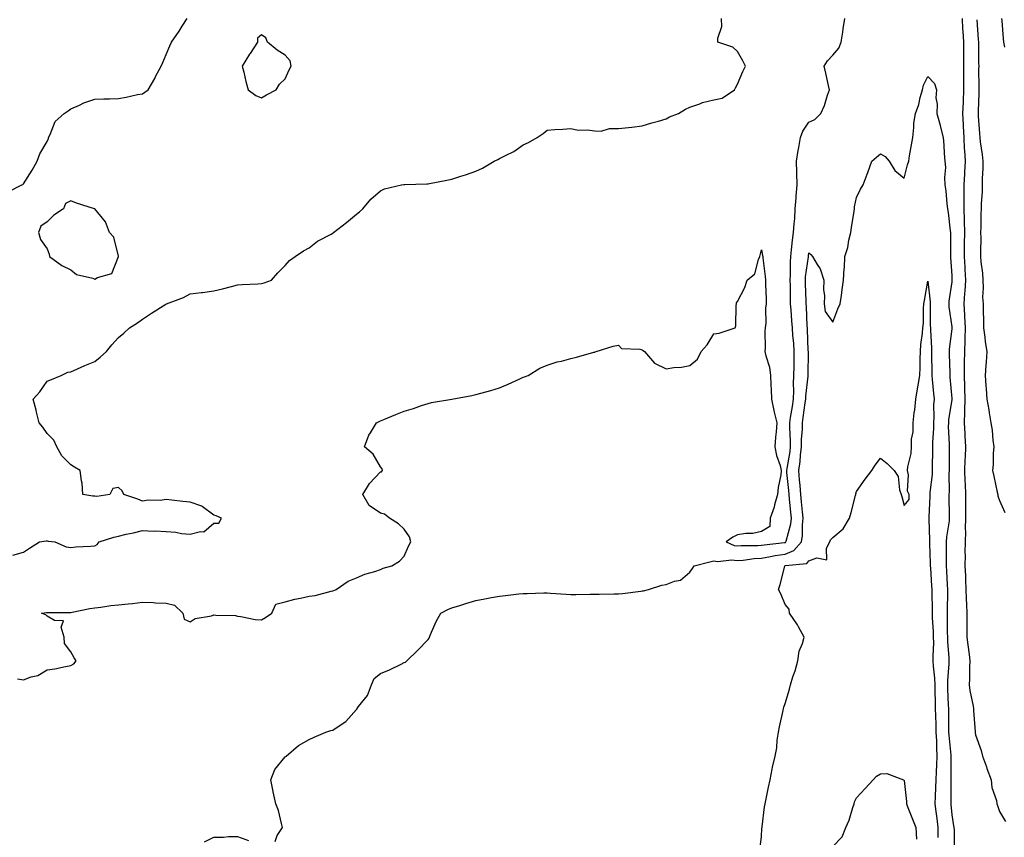
# Model space of a CAD drawing. Units: inches. Extents: x 947363 to 950003, y 7231898 to 7234538.
# Drawn here: x 948347 to 948760, y 7232218 to 7232561 of the extents above; entities that cross this region are included whole.
import ezdxf

# ---------------------------------------------------------------- set-up
doc = ezdxf.new("R2010")
doc.units = ezdxf.units.IN
doc.header["$MEASUREMENT"] = 0
doc.layers.add('Contour_94737231', color=7, linetype='Continuous', true_color=0x53688d)

msp = doc.modelspace()

# ---------------------------------------------------------------- linework, layer by layer
at = {"layer": 'Contour_94737231'}
for points in [[(948341.17, 7232488.8, 3204), (948347.45, 7232491.92, 3204), (948347.8, 7232492.17, 3204), (948348.05, 7232492.45, 3204), (948351.75, 7232498.22, 3204), (948353.81, 7232501.92, 3204), (948354.96, 7232505.01, 3204), (948358.05, 7232510.19, 3204), (948358.56, 7232511.41, 3204), (948358.62, 7232511.92, 3204), (948359.3, 7232513.17, 3204), (948361.35, 7232518.62, 3204), (948365.23, 7232521.92, 3204), (948366.83, 7232523.14, 3204), (948368.05, 7232523.89, 3204), (948371.59, 7232525.46, 3204), (948373.5, 7232526.47, 3204), (948378.05, 7232527.94, 3204), (948381.82, 7232528.15, 3204), (948384.21, 7232528.08, 3204), (948388.05, 7232528.27, 3204), (948391.19, 7232528.78, 3204), (948396.01, 7232529.88, 3204), (948398.05, 7232530.25, 3204), (948399.09, 7232530.88, 3204), (948400.54, 7232531.92, 3204), (948403.23, 7232536.74, 3204), (948403.62, 7232537.49, 3204), (948405.99, 7232541.92, 3204), (948406.58, 7232543.39, 3204), (948408.05, 7232546.72, 3204), (948409.62, 7232550.35, 3204), (948410.26, 7232551.92, 3204), (948413.44, 7232556.53, 3204), (948414.78, 7232558.65, 3204), (948416.89, 7232561.92, 3204)], [(948343.64, 7232336.33, 3203), (948348.05, 7232337.61, 3203), (948350.64, 7232339.33, 3203), (948354.8, 7232341.92, 3203), (948357.65, 7232342.32, 3203), (948358.05, 7232342.42, 3203), (948358.44, 7232342.31, 3203), (948361.26, 7232341.92, 3203), (948365.97, 7232339.84, 3203), (948368.05, 7232339.58, 3203), (948370.12, 7232339.85, 3203), (948376.28, 7232340.15, 3203), (948378.05, 7232340.35, 3203), (948379.08, 7232340.89, 3203), (948379.87, 7232341.92, 3203), (948386.01, 7232343.96, 3203), (948388.05, 7232344.41, 3203), (948391.3, 7232345.17, 3203), (948394.29, 7232345.68, 3203), (948398.05, 7232346.72, 3203), (948402.56, 7232346.43, 3203), (948403.42, 7232346.55, 3203), (948408.05, 7232346.34, 3203), (948412.13, 7232346, 3203), (948414.44, 7232345.53, 3203), (948418.05, 7232345.16, 3203), (948422.45, 7232346.32, 3203), (948423.82, 7232346.15, 3203), (948428.05, 7232349.82, 3203), (948430.1, 7232349.87, 3203), (948431.23, 7232351.92, 3203), (948429.02, 7232352.89, 3203), (948428.05, 7232353.24, 3203), (948423.15, 7232356.82, 3203), (948423.04, 7232356.91, 3203), (948418.05, 7232358.67, 3203), (948415.02, 7232358.89, 3203), (948410.45, 7232359.52, 3203), (948408.05, 7232359.72, 3203), (948405.52, 7232359.39, 3203), (948400.44, 7232359.53, 3203), (948398.05, 7232359.09, 3203), (948396.08, 7232359.95, 3203), (948390.24, 7232361.92, 3203), (948389.49, 7232363.36, 3203), (948388.05, 7232364.84, 3203), (948385.6, 7232364.37, 3203), (948384.3, 7232361.92, 3203), (948378.89, 7232361.08, 3203), (948378.05, 7232361.09, 3203), (948377.29, 7232361.16, 3203), (948373.03, 7232361.92, 3203), (948372.76, 7232366.63, 3203), (948372.41, 7232367.56, 3203), (948371.96, 7232371.92, 3203), (948369.54, 7232373.41, 3203), (948368.05, 7232374.28, 3203), (948364.25, 7232378.12, 3203), (948362.15, 7232381.92, 3203), (948360.78, 7232384.65, 3203), (948358.05, 7232387.56, 3203), (948356.23, 7232390.1, 3203), (948354.64, 7232391.92, 3203), (948353.55, 7232396.42, 3203), (948353.38, 7232397.25, 3203), (948352.11, 7232401.92, 3203), (948355.01, 7232404.96, 3203), (948358.05, 7232409.52, 3203), (948359.85, 7232410.12, 3203), (948363.87, 7232411.92, 3203), (948366.74, 7232413.23, 3203), (948368.05, 7232413.38, 3203), (948370.73, 7232414.6, 3203), (948373.84, 7232416.13, 3203), (948378.05, 7232417.81, 3203), (948380.34, 7232419.63, 3203), (948383.03, 7232421.92, 3203), (948385.23, 7232424.74, 3203), (948388.05, 7232427.83, 3203), (948390.25, 7232429.72, 3203), (948392.61, 7232431.92, 3203), (948395.95, 7232434.02, 3203), (948398.05, 7232435.53, 3203), (948401.93, 7232438.04, 3203), (948407.92, 7232441.79, 3203), (948408.05, 7232441.87, 3203), (948408.09, 7232441.88, 3203), (948408.13, 7232441.92, 3203), (948415.31, 7232444.66, 3203), (948418.05, 7232446.13, 3203), (948422.84, 7232446.71, 3203), (948423.26, 7232446.71, 3203), (948428.05, 7232447.46, 3203), (948431.65, 7232448.32, 3203), (948435.42, 7232449.29, 3203), (948438.05, 7232449.96, 3203), (948439.9, 7232450.07, 3203), (948446.5, 7232450.37, 3203), (948448.05, 7232450.46, 3203), (948449.23, 7232450.74, 3203), (948452.33, 7232451.92, 3203), (948454.93, 7232455.04, 3203), (948458.05, 7232458.09, 3203), (948459.8, 7232460.17, 3203), (948462.27, 7232461.92, 3203), (948465.72, 7232464.25, 3203), (948468.05, 7232465.47, 3203), (948471.63, 7232468.34, 3203), (948477.33, 7232471.2, 3203), (948478.05, 7232471.61, 3203), (948478.21, 7232471.76, 3203), (948478.39, 7232471.92, 3203), (948483.78, 7232476.19, 3203), (948488.05, 7232479.63, 3203), (948489.29, 7232480.68, 3203), (948490.61, 7232481.92, 3203), (948494.07, 7232485.9, 3203), (948498.05, 7232489.49, 3203), (948499.71, 7232490.26, 3203), (948506.83, 7232491.92, 3203), (948507.84, 7232492.13, 3203), (948508.05, 7232492.15, 3203), (948508.29, 7232492.16, 3203), (948517.59, 7232492.38, 3203), (948518.05, 7232492.4, 3203), (948518.65, 7232492.52, 3203), (948525.96, 7232494.01, 3203), (948528.05, 7232494.41, 3203), (948531.76, 7232495.63, 3203), (948533.75, 7232496.22, 3203), (948538.05, 7232497.8, 3203), (948540.94, 7232499.03, 3203), (948545.87, 7232501.92, 3203), (948547.34, 7232502.63, 3203), (948548.05, 7232503.09, 3203), (948550.51, 7232504.38, 3203), (948554.02, 7232505.95, 3203), (948558.05, 7232508.82, 3203), (948560.23, 7232509.74, 3203), (948563.82, 7232511.92, 3203), (948566.39, 7232513.58, 3203), (948568.05, 7232514.97, 3203), (948571.37, 7232515.24, 3203), (948574.63, 7232515.34, 3203), (948578.05, 7232515.7, 3203), (948581.05, 7232514.92, 3203), (948584.86, 7232515.11, 3203), (948588.05, 7232514.63, 3203), (948590.74, 7232514.61, 3203), (948594.33, 7232515.64, 3203), (948598.05, 7232515.6, 3203), (948602.2, 7232516.07, 3203), (948603.7, 7232516.27, 3203), (948608.05, 7232516.75, 3203), (948611.98, 7232517.99, 3203), (948614.92, 7232518.79, 3203), (948618.05, 7232519.71, 3203), (948619.42, 7232520.55, 3203), (948623.22, 7232521.92, 3203), (948626.2, 7232523.77, 3203), (948628.05, 7232524.61, 3203), (948632.22, 7232526.09, 3203), (948633.32, 7232526.65, 3203), (948638.05, 7232527.72, 3203), (948641.59, 7232528.38, 3203), (948646.75, 7232531.92, 3203), (948647.17, 7232532.8, 3203), (948648.05, 7232534.32, 3203), (948650.33, 7232539.64, 3203), (948651.38, 7232541.92, 3203), (948650.25, 7232544.12, 3203), (948648.05, 7232548.08, 3203), (948646.01, 7232549.88, 3203), (948639.81, 7232551.92, 3203), (948639.81, 7232553.68, 3203), (948641.43, 7232558.54, 3203), (948641.37, 7232561.92, 3203)], [(948345.58, 7232284.39, 3202), (948348.05, 7232283.97, 3202), (948351.31, 7232285.18, 3202), (948354.14, 7232285.83, 3202), (948358.05, 7232288.16, 3202), (948361.32, 7232288.65, 3202), (948365.7, 7232289.57, 3202), (948368.05, 7232289.96, 3202), (948369.31, 7232290.66, 3202), (948370.22, 7232291.92, 3202), (948369.36, 7232293.23, 3202), (948368.05, 7232295.75, 3202), (948365.35, 7232299.22, 3202), (948365.17, 7232301.92, 3202), (948363.89, 7232306.08, 3202), (948364.88, 7232308.75, 3202), (948361.12, 7232308.85, 3202), (948358.05, 7232310.78, 3202), (948357.43, 7232311.3, 3202), (948355.71, 7232311.92, 3202), (948357.7, 7232312.27, 3202), (948358.05, 7232312.33, 3202), (948358.42, 7232312.29, 3202), (948367.64, 7232312.33, 3202), (948368.05, 7232312.29, 3202), (948368.49, 7232312.36, 3202), (948376.03, 7232313.94, 3202), (948378.05, 7232314.2, 3202), (948380.63, 7232314.5, 3202), (948384.81, 7232315.16, 3202), (948388.05, 7232315.51, 3202), (948392.07, 7232315.94, 3202), (948393.86, 7232316.11, 3202), (948398.05, 7232316.57, 3202), (948402.61, 7232316.48, 3202), (948403.62, 7232316.35, 3202), (948408.05, 7232316.24, 3202), (948411.49, 7232315.36, 3202), (948415.04, 7232311.92, 3202), (948415.6, 7232309.47, 3202), (948418.05, 7232308.36, 3202), (948420.26, 7232309.71, 3202), (948427.02, 7232310.89, 3202), (948428.05, 7232311.26, 3202), (948428.88, 7232311.09, 3202), (948437.11, 7232310.98, 3202), (948438.05, 7232310.67, 3202), (948439.43, 7232310.54, 3202), (948445.48, 7232309.35, 3202), (948448.05, 7232309.14, 3202), (948449.81, 7232310.16, 3202), (948452.37, 7232311.92, 3202), (948454.14, 7232315.83, 3202), (948458.05, 7232316.72, 3202), (948462.09, 7232317.88, 3202), (948464.43, 7232318.3, 3202), (948468.05, 7232319.17, 3202), (948470.57, 7232319.4, 3202), (948477.38, 7232321.25, 3202), (948478.05, 7232321.33, 3202), (948478.44, 7232321.53, 3202), (948479.45, 7232321.92, 3202), (948484.55, 7232325.42, 3202), (948488.05, 7232326.9, 3202), (948491.54, 7232328.43, 3202), (948495.63, 7232329.5, 3202), (948498.05, 7232330.33, 3202), (948499.12, 7232330.85, 3202), (948502.78, 7232331.92, 3202), (948506.1, 7232333.87, 3202), (948508.05, 7232335.95, 3202), (948509.83, 7232340.14, 3202), (948510.83, 7232341.92, 3202), (948510.22, 7232344.09, 3202), (948508.05, 7232347.22, 3202), (948505.69, 7232349.56, 3202), (948501.85, 7232351.92, 3202), (948499.78, 7232353.65, 3202), (948498.05, 7232354.04, 3202), (948493.3, 7232357.17, 3202), (948490.59, 7232361.92, 3202), (948493.48, 7232366.49, 3202), (948498.05, 7232371.32, 3202), (948498.52, 7232371.45, 3202), (948498.95, 7232371.92, 3202), (948498.76, 7232372.63, 3202), (948498.05, 7232373.49, 3202), (948494.99, 7232378.86, 3202), (948491.36, 7232381.92, 3202), (948493.21, 7232386.76, 3202), (948493.88, 7232387.75, 3202), (948496.36, 7232391.92, 3202), (948497.5, 7232392.47, 3202), (948498.05, 7232392.8, 3202), (948499.53, 7232393.4, 3202), (948504.46, 7232395.51, 3202), (948508.05, 7232396.86, 3202), (948511.94, 7232398.03, 3202), (948515.35, 7232399.22, 3202), (948518.05, 7232400.1, 3202), (948519.51, 7232400.46, 3202), (948528.05, 7232401.92, 3202), (948536.49, 7232403.48, 3202), (948538.05, 7232403.87, 3202), (948540.78, 7232404.65, 3202), (948544.37, 7232405.6, 3202), (948548.05, 7232406.73, 3202), (948551.68, 7232408.29, 3202), (948556.59, 7232410.46, 3202), (948558.05, 7232411.11, 3202), (948558.63, 7232411.34, 3202), (948560.06, 7232411.92, 3202), (948565.06, 7232414.91, 3202), (948568.05, 7232416.23, 3202), (948572.35, 7232417.62, 3202), (948574.07, 7232417.94, 3202), (948578.05, 7232418.97, 3202), (948580.4, 7232419.57, 3202), (948587.74, 7232421.61, 3202), (948588.05, 7232421.7, 3202), (948588.22, 7232421.75, 3202), (948588.66, 7232421.92, 3202), (948595.8, 7232424.17, 3202), (948598.05, 7232424.6, 3202), (948599.34, 7232423.21, 3202), (948607.02, 7232422.95, 3202), (948608.05, 7232422.58, 3202), (948608.45, 7232422.32, 3202), (948608.92, 7232421.92, 3202), (948613.14, 7232417.01, 3202), (948618.05, 7232414.63, 3202), (948621.29, 7232415.16, 3202), (948624.55, 7232415.42, 3202), (948628.05, 7232416.1, 3202), (948631.27, 7232418.7, 3202), (948632.72, 7232421.92, 3202), (948635.26, 7232424.71, 3202), (948638.05, 7232429.38, 3202), (948640.31, 7232429.66, 3202), (948647.1, 7232431.92, 3202), (948647.3, 7232432.67, 3202), (948647.48, 7232441.35, 3202), (948647.59, 7232441.92, 3202), (948647.61, 7232442.36, 3202), (948648.05, 7232442.93, 3202), (948651.14, 7232448.83, 3202), (948652.06, 7232451.92, 3202), (948655.37, 7232454.6, 3202), (948656.81, 7232460.68, 3202), (948657.4, 7232461.92, 3202), (948657.5, 7232462.47, 3202), (948658.05, 7232464.63, 3202), (948658.48, 7232462.35, 3202), (948658.62, 7232461.92, 3202), (948658.65, 7232461.32, 3202), (948659.66, 7232453.53, 3202), (948659.73, 7232451.92, 3202), (948659.74, 7232450.23, 3202), (948660.01, 7232443.88, 3202), (948660.02, 7232441.92, 3202), (948659.77, 7232440.2, 3202), (948659.92, 7232433.79, 3202), (948659.71, 7232431.92, 3202), (948659.53, 7232430.44, 3202), (948659.68, 7232423.55, 3202), (948659.52, 7232421.92, 3202), (948659.91, 7232420.06, 3202), (948661.44, 7232415.31, 3202), (948661.96, 7232411.92, 3202), (948662.03, 7232407.94, 3202), (948662.18, 7232406.05, 3202), (948662.26, 7232401.92, 3202), (948663.29, 7232397.16, 3202), (948663.48, 7232396.49, 3202), (948664.57, 7232391.92, 3202), (948664.28, 7232388.15, 3202), (948664, 7232385.97, 3202), (948663.72, 7232381.92, 3202), (948664.39, 7232378.26, 3202), (948665.89, 7232374.08, 3202), (948666.43, 7232371.92, 3202), (948666.22, 7232370.09, 3202), (948665.13, 7232364.84, 3202), (948664.87, 7232361.92, 3202), (948663.62, 7232357.49, 3202), (948663.42, 7232356.55, 3202), (948661.82, 7232351.92, 3202), (948661.62, 7232348.35, 3202), (948658.05, 7232346.33, 3202), (948654.51, 7232345.46, 3202), (948651.59, 7232345.46, 3202), (948648.05, 7232344.88, 3202), (948646.1, 7232343.87, 3202), (948643.24, 7232341.92, 3202), (948646.59, 7232340.46, 3202), (948648.05, 7232340.3, 3202), (948649.55, 7232340.42, 3202), (948656.55, 7232340.42, 3202), (948658.05, 7232340.51, 3202), (948659.25, 7232340.72, 3202), (948667.77, 7232341.64, 3202), (948668.05, 7232341.68, 3202), (948668.23, 7232341.74, 3202), (948668.37, 7232341.92, 3202), (948668.44, 7232342.31, 3202), (948670.43, 7232349.54, 3202), (948670.72, 7232351.92, 3202), (948670.48, 7232354.35, 3202), (948669.92, 7232360.05, 3202), (948669.73, 7232361.92, 3202), (948669.6, 7232363.47, 3202), (948668.82, 7232371.15, 3202), (948668.76, 7232371.92, 3202), (948668.86, 7232372.73, 3202), (948670.11, 7232379.86, 3202), (948670.34, 7232381.92, 3202), (948670.37, 7232384.24, 3202), (948669.96, 7232390.01, 3202), (948669.99, 7232391.92, 3202), (948670.34, 7232394.21, 3202), (948671.09, 7232398.88, 3202), (948671.53, 7232401.92, 3202), (948671.67, 7232405.54, 3202), (948671.59, 7232408.38, 3202), (948671.76, 7232411.92, 3202), (948671.8, 7232415.67, 3202), (948671.84, 7232418.13, 3202), (948671.88, 7232421.92, 3202), (948671.64, 7232425.51, 3202), (948671.34, 7232428.63, 3202), (948671.12, 7232431.92, 3202), (948670.93, 7232434.8, 3202), (948670.52, 7232439.45, 3202), (948670.35, 7232441.92, 3202), (948670.3, 7232444.17, 3202), (948670.25, 7232449.72, 3202), (948670.2, 7232451.92, 3202), (948670.34, 7232454.21, 3202), (948670.29, 7232459.68, 3202), (948670.44, 7232461.92, 3202), (948670.77, 7232464.64, 3202), (948671.2, 7232468.77, 3202), (948671.6, 7232471.92, 3202), (948671.79, 7232475.66, 3202), (948672.07, 7232477.9, 3202), (948672.24, 7232481.92, 3202), (948672.65, 7232486.52, 3202), (948672.69, 7232487.28, 3202), (948673.13, 7232491.92, 3202), (948672.96, 7232496.83, 3202), (948672.96, 7232497.01, 3202), (948672.81, 7232501.92, 3202), (948673.59, 7232506.38, 3202), (948673.82, 7232507.69, 3202), (948674.56, 7232511.92, 3202), (948675.46, 7232514.51, 3202), (948678.05, 7232518.37, 3202), (948680.56, 7232519.41, 3202), (948683.05, 7232521.92, 3202), (948684.59, 7232525.38, 3202), (948685.85, 7232529.72, 3202), (948686.64, 7232531.92, 3202), (948686.23, 7232533.74, 3202), (948685.1, 7232538.97, 3202), (948684.43, 7232541.92, 3202), (948685.84, 7232544.13, 3202), (948688.05, 7232546.48, 3202), (948690.59, 7232549.38, 3202), (948691.56, 7232551.92, 3202), (948692.23, 7232556.1, 3202), (948692.49, 7232557.48, 3202), (948693.16, 7232561.92, 3202)], [(948742.37, 7232561.92, 3202), (948742.62, 7232557.35, 3202), (948742.67, 7232556.54, 3202), (948742.92, 7232551.92, 3202), (948742.95, 7232547.02, 3202), (948742.96, 7232546.83, 3202), (948742.99, 7232541.92, 3202), (948743.01, 7232536.96, 3202), (948743.01, 7232536.88, 3202), (948743.03, 7232531.92, 3202), (948742.83, 7232527.14, 3202), (948742.8, 7232526.67, 3202), (948742.58, 7232521.92, 3202), (948742.8, 7232517.17, 3202), (948742.83, 7232516.7, 3202), (948743.05, 7232511.92, 3202), (948743.3, 7232507.17, 3202), (948743.35, 7232506.62, 3202), (948743.63, 7232501.92, 3202), (948743.41, 7232497.28, 3202), (948743.38, 7232496.59, 3202), (948743.17, 7232491.92, 3202), (948743.13, 7232487, 3202), (948743.13, 7232486.84, 3202), (948743.09, 7232481.92, 3202), (948743.22, 7232477.09, 3202), (948743.22, 7232476.75, 3202), (948743.34, 7232471.92, 3202), (948743.31, 7232467.18, 3202), (948743.31, 7232466.66, 3202), (948743.29, 7232461.92, 3202), (948743.5, 7232457.37, 3202), (948743.56, 7232456.41, 3202), (948743.77, 7232451.92, 3202), (948743.47, 7232447.34, 3202), (948743.44, 7232446.53, 3202), (948743.13, 7232441.92, 3202), (948743.38, 7232437.25, 3202), (948743.38, 7232436.59, 3202), (948743.62, 7232431.92, 3202), (948743.48, 7232427.35, 3202), (948743.5, 7232426.47, 3202), (948743.35, 7232421.92, 3202), (948743.28, 7232417.15, 3202), (948743.26, 7232416.71, 3202), (948743.21, 7232411.92, 3202), (948743.4, 7232407.27, 3202), (948743.41, 7232406.56, 3202), (948743.6, 7232401.92, 3202), (948743.41, 7232397.28, 3202), (948743.45, 7232396.52, 3202), (948743.23, 7232391.92, 3202), (948743.47, 7232387.34, 3202), (948743.52, 7232386.45, 3202), (948743.76, 7232381.92, 3202), (948743.62, 7232377.49, 3202), (948743.55, 7232376.42, 3202), (948743.41, 7232371.92, 3202), (948743.58, 7232367.45, 3202), (948743.65, 7232366.32, 3202), (948743.81, 7232361.92, 3202), (948743.79, 7232357.66, 3202), (948743.76, 7232356.21, 3202), (948743.75, 7232351.92, 3202), (948743.64, 7232347.51, 3202), (948743.75, 7232346.22, 3202), (948743.62, 7232341.92, 3202), (948743.6, 7232337.47, 3202), (948743.62, 7232336.35, 3202), (948743.6, 7232331.92, 3202), (948743.76, 7232327.63, 3202), (948743.77, 7232326.2, 3202), (948743.93, 7232321.92, 3202), (948744.08, 7232317.95, 3202), (948744.29, 7232315.68, 3202), (948744.44, 7232311.92, 3202), (948744.43, 7232308.3, 3202), (948744.43, 7232305.54, 3202), (948744.42, 7232301.92, 3202), (948744.8, 7232298.67, 3202), (948745.29, 7232294.68, 3202), (948745.61, 7232291.92, 3202), (948745.45, 7232289.32, 3202), (948745.51, 7232284.46, 3202), (948745.33, 7232281.92, 3202), (948745.66, 7232279.53, 3202), (948747.01, 7232272.96, 3202), (948747.18, 7232271.92, 3202), (948747.22, 7232271.09, 3202), (948747.89, 7232262.08, 3202), (948747.9, 7232261.92, 3202), (948747.92, 7232261.79, 3202), (948748.05, 7232260.82, 3202), (948750.36, 7232254.23, 3202), (948750.89, 7232251.92, 3202), (948752.58, 7232247.39, 3202), (948752.84, 7232246.71, 3202), (948754.65, 7232241.92, 3202), (948754.92, 7232238.79, 3202), (948756.77, 7232233.2, 3202), (948756.94, 7232231.92, 3202), (948757.3, 7232231.17, 3202), (948758.05, 7232228.67, 3202), (948760.56, 7232224.43, 3202)], [(948758.96, 7232561.92, 3204), (948759.09, 7232560.88, 3204), (948759.59, 7232553.46, 3204), (948759.82, 7232551.92, 3204), (948760.17, 7232549.8, 3204)], [(948748.58, 7232561.39, 3203), (948749.17, 7232553.04, 3203), (948749.22, 7232551.92, 3203), (948749.24, 7232550.73, 3203), (948749.32, 7232543.19, 3203), (948749.35, 7232541.92, 3203), (948749.34, 7232540.63, 3203), (948749.43, 7232533.3, 3203), (948749.42, 7232531.92, 3203), (948749.44, 7232530.53, 3203), (948749.09, 7232522.96, 3203), (948749.1, 7232521.92, 3203), (948749.18, 7232520.79, 3203), (948749.66, 7232513.53, 3203), (948749.77, 7232511.92, 3203), (948749.98, 7232509.99, 3203), (948750.81, 7232504.68, 3203), (948751.1, 7232501.92, 3203), (948751.1, 7232498.87, 3203), (948750.76, 7232494.63, 3203), (948750.77, 7232491.92, 3203), (948750.86, 7232489.11, 3203), (948750.34, 7232484.21, 3203), (948750.44, 7232481.92, 3203), (948750.3, 7232479.67, 3203), (948750.26, 7232474.13, 3203), (948750.13, 7232471.92, 3203), (948750.21, 7232469.76, 3203), (948750.05, 7232463.92, 3203), (948750.13, 7232461.92, 3203), (948750.27, 7232459.7, 3203), (948750.96, 7232454.83, 3203), (948751.12, 7232451.92, 3203), (948751.3, 7232448.67, 3203), (948750.97, 7232444.84, 3203), (948751.19, 7232441.92, 3203), (948751.27, 7232438.7, 3203), (948751.36, 7232435.23, 3203), (948751.44, 7232431.92, 3203), (948751.96, 7232428.01, 3203), (948752.11, 7232425.98, 3203), (948752.72, 7232421.92, 3203), (948752.51, 7232417.46, 3203), (948752.32, 7232416.19, 3203), (948752.07, 7232411.92, 3203), (948752.37, 7232407.6, 3203), (948752.44, 7232406.31, 3203), (948752.76, 7232401.92, 3203), (948753.58, 7232397.45, 3203), (948753.77, 7232396.2, 3203), (948754.51, 7232391.92, 3203), (948754.96, 7232388.83, 3203), (948755.3, 7232384.67, 3203), (948755.66, 7232381.92, 3203), (948755.41, 7232379.28, 3203), (948755.48, 7232374.49, 3203), (948755.18, 7232371.92, 3203), (948755.73, 7232369.6, 3203), (948757.17, 7232362.8, 3203), (948757.37, 7232361.92, 3203), (948757.42, 7232361.3, 3203), (948758.05, 7232359.29, 3203), (948760.39, 7232354.26, 3203)], [(948453.87, 7232216.1, 3201), (948454.65, 7232218.52, 3201), (948456.94, 7232221.92, 3201), (948456.43, 7232223.54, 3201), (948455.2, 7232229.07, 3201), (948454.04, 7232231.92, 3201), (948452.97, 7232236.84, 3201), (948452.94, 7232237.03, 3201), (948452.03, 7232241.92, 3201), (948453.72, 7232246.25, 3201), (948458.05, 7232251.55, 3201), (948458.25, 7232251.72, 3201), (948458.38, 7232251.92, 3201), (948463.57, 7232256.4, 3201), (948468.05, 7232258.91, 3201), (948470.15, 7232259.82, 3201), (948475.1, 7232261.92, 3201), (948477.25, 7232262.72, 3201), (948478.05, 7232262.86, 3201), (948481.06, 7232264.93, 3201), (948483.53, 7232266.44, 3201), (948488.05, 7232271.55, 3201), (948488.22, 7232271.75, 3201), (948488.3, 7232271.92, 3201), (948488.89, 7232272.76, 3201), (948492.57, 7232277.4, 3201), (948494.22, 7232281.92, 3201), (948495.43, 7232284.54, 3201), (948498.05, 7232286.59, 3201), (948501.83, 7232288.14, 3201), (948506.69, 7232290.56, 3201), (948508.05, 7232291.2, 3201), (948508.55, 7232291.42, 3201), (948509.13, 7232291.92, 3201), (948513.64, 7232296.33, 3201), (948518.05, 7232300.88, 3201), (948518.49, 7232301.48, 3201), (948518.63, 7232301.92, 3201), (948519.14, 7232303.01, 3201), (948521.42, 7232308.55, 3201), (948523.41, 7232311.92, 3201), (948526.4, 7232313.57, 3201), (948528.05, 7232314.23, 3201), (948531.4, 7232315.27, 3201), (948533.91, 7232316.06, 3201), (948538.05, 7232317.32, 3201), (948541.96, 7232318.01, 3201), (948544.68, 7232318.55, 3201), (948548.05, 7232319.18, 3201), (948550.53, 7232319.44, 3201), (948556.23, 7232320.1, 3201), (948558.05, 7232320.3, 3201), (948559.66, 7232320.31, 3201), (948566.62, 7232320.49, 3201), (948568.05, 7232320.5, 3201), (948569.53, 7232320.44, 3201), (948576.11, 7232319.98, 3201), (948578.05, 7232319.88, 3201), (948580.13, 7232319.84, 3201), (948586.1, 7232319.97, 3201), (948588.05, 7232319.93, 3201), (948589.99, 7232319.98, 3201), (948596.18, 7232320.05, 3201), (948598.05, 7232320.09, 3201), (948599.71, 7232320.26, 3201), (948607.39, 7232321.26, 3201), (948608.05, 7232321.32, 3201), (948608.56, 7232321.41, 3201), (948610.69, 7232321.92, 3201), (948616.27, 7232323.7, 3201), (948618.05, 7232323.98, 3201), (948621.52, 7232325.39, 3201), (948624.08, 7232325.89, 3201), (948628.05, 7232329.22, 3201), (948629.16, 7232330.81, 3201), (948629.87, 7232331.92, 3201), (948636.38, 7232333.59, 3201), (948638.05, 7232334.04, 3201), (948639.81, 7232333.68, 3201), (948645.52, 7232334.45, 3201), (948648.05, 7232334.16, 3201), (948650.46, 7232334.33, 3201), (948655.01, 7232334.96, 3201), (948658.05, 7232335.15, 3201), (948661.92, 7232335.79, 3201), (948663.79, 7232336.18, 3201), (948668.05, 7232336.81, 3201), (948671.69, 7232338.28, 3201), (948674.87, 7232341.92, 3201), (948675.31, 7232344.66, 3201), (948675.28, 7232349.15, 3201), (948675.61, 7232351.92, 3201), (948675.34, 7232354.63, 3201), (948674.92, 7232358.8, 3201), (948674.61, 7232361.92, 3201), (948674.31, 7232365.66, 3201), (948674.15, 7232368.02, 3201), (948673.82, 7232371.92, 3201), (948674.3, 7232375.67, 3201), (948674.47, 7232378.34, 3201), (948674.87, 7232381.92, 3201), (948674.91, 7232385.06, 3201), (948675.3, 7232389.17, 3201), (948675.33, 7232391.92, 3201), (948675.69, 7232394.28, 3201), (948676.5, 7232400.37, 3201), (948676.72, 7232401.92, 3201), (948676.78, 7232403.19, 3201), (948677.75, 7232411.62, 3201), (948677.76, 7232411.92, 3201), (948677.76, 7232412.21, 3201), (948677.8, 7232421.67, 3201), (948677.8, 7232421.92, 3201), (948677.78, 7232422.19, 3201), (948677.42, 7232431.3, 3201), (948677.39, 7232431.92, 3201), (948677.34, 7232432.63, 3201), (948676.99, 7232440.86, 3201), (948676.91, 7232441.92, 3201), (948676.88, 7232443.09, 3201), (948676.59, 7232450.46, 3201), (948676.56, 7232451.92, 3201), (948676.63, 7232453.34, 3201), (948677.83, 7232461.7, 3201), (948677.84, 7232461.92, 3201), (948677.86, 7232462.11, 3201), (948678.05, 7232463.45, 3201), (948678.83, 7232462.7, 3201), (948679.49, 7232461.92, 3201), (948681.5, 7232458.47, 3201), (948682.79, 7232456.66, 3201), (948684.27, 7232451.92, 3201), (948684.2, 7232448.07, 3201), (948684.59, 7232445.38, 3201), (948684.51, 7232441.92, 3201), (948684.84, 7232438.71, 3201), (948688.05, 7232434.22, 3201), (948690.13, 7232439.84, 3201), (948691.12, 7232441.92, 3201), (948691.66, 7232445.53, 3201), (948692.03, 7232447.94, 3201), (948692.63, 7232451.92, 3201), (948692.9, 7232456.77, 3201), (948692.92, 7232457.05, 3201), (948693.19, 7232461.92, 3201), (948694.35, 7232465.62, 3201), (948694.83, 7232468.7, 3201), (948695.62, 7232471.92, 3201), (948695.93, 7232474.04, 3201), (948697.11, 7232480.98, 3201), (948697.25, 7232481.92, 3201), (948697.23, 7232482.74, 3201), (948698.05, 7232486.66, 3201), (948699.74, 7232490.23, 3201), (948700.82, 7232491.92, 3201), (948702.54, 7232496.41, 3201), (948702.84, 7232497.13, 3201), (948704.51, 7232501.92, 3201), (948706.37, 7232503.6, 3201), (948708.05, 7232505.07, 3201), (948710.04, 7232503.91, 3201), (948711.8, 7232501.92, 3201), (948714.16, 7232498.03, 3201), (948718.05, 7232494.81, 3201), (948719.51, 7232500.46, 3201), (948719.95, 7232501.92, 3201), (948720.34, 7232504.21, 3201), (948721.16, 7232508.81, 3201), (948721.67, 7232511.92, 3201), (948722.17, 7232516.04, 3201), (948722.05, 7232517.92, 3201), (948722.8, 7232521.92, 3201), (948724.21, 7232525.76, 3201), (948724.79, 7232528.66, 3201), (948725.73, 7232531.92, 3201), (948726.12, 7232533.85, 3201), (948728.05, 7232537.47, 3201), (948730.76, 7232534.63, 3201), (948731.63, 7232531.92, 3201), (948731.39, 7232528.58, 3201), (948731.96, 7232525.83, 3201), (948731.79, 7232521.92, 3201), (948733.14, 7232517.01, 3201), (948733.18, 7232516.79, 3201), (948734.38, 7232511.92, 3201), (948734.72, 7232508.59, 3201), (948734.87, 7232505.1, 3201), (948735.16, 7232501.92, 3201), (948735.39, 7232499.26, 3201), (948734.95, 7232495.02, 3201), (948735.15, 7232491.92, 3201), (948735.58, 7232489.45, 3201), (948736.01, 7232483.96, 3201), (948736.31, 7232481.92, 3201), (948736.54, 7232480.41, 3201), (948737.38, 7232472.59, 3201), (948737.46, 7232471.92, 3201), (948737.48, 7232471.35, 3201), (948737.51, 7232462.46, 3201), (948737.52, 7232461.92, 3201), (948737.56, 7232461.43, 3201), (948738.05, 7232453.92, 3201), (948738.12, 7232451.99, 3201), (948738.12, 7232451.85, 3201), (948738.05, 7232451.18, 3201), (948736.83, 7232443.14, 3201), (948736.8, 7232441.92, 3201), (948736.88, 7232440.75, 3201), (948738.05, 7232432.35, 3201), (948738.09, 7232431.96, 3201), (948738.09, 7232431.88, 3201), (948738.05, 7232431.44, 3201), (948737.02, 7232422.95, 3201), (948737, 7232421.92, 3201), (948737.01, 7232420.88, 3201), (948737.18, 7232412.79, 3201), (948737.19, 7232411.92, 3201), (948737.26, 7232411.13, 3201), (948738.05, 7232402.19, 3201), (948738.07, 7232401.94, 3201), (948738.07, 7232401.9, 3201), (948738.05, 7232401.78, 3201), (948736.7, 7232393.27, 3201), (948736.62, 7232391.92, 3201), (948736.6, 7232390.47, 3201), (948736.93, 7232383.04, 3201), (948736.92, 7232381.92, 3201), (948736.91, 7232380.78, 3201), (948736.91, 7232373.06, 3201), (948736.9, 7232371.92, 3201), (948736.84, 7232370.71, 3201), (948736.93, 7232363.04, 3201), (948736.87, 7232361.92, 3201), (948736.85, 7232360.72, 3201), (948736.99, 7232352.98, 3201), (948736.97, 7232351.92, 3201), (948736.89, 7232350.76, 3201), (948735.84, 7232344.13, 3201), (948735.73, 7232341.92, 3201), (948735.75, 7232339.62, 3201), (948735.63, 7232334.34, 3201), (948735.65, 7232331.92, 3201), (948735.77, 7232329.64, 3201), (948736.1, 7232323.87, 3201), (948736.21, 7232321.92, 3201), (948736.21, 7232320.08, 3201), (948736.12, 7232313.85, 3201), (948736.12, 7232311.92, 3201), (948736.17, 7232310.05, 3201), (948736.16, 7232303.81, 3201), (948736.21, 7232301.92, 3201), (948736.25, 7232300.12, 3201), (948736.78, 7232293.19, 3201), (948736.81, 7232291.92, 3201), (948736.84, 7232290.71, 3201), (948736.23, 7232283.74, 3201), (948736.26, 7232281.92, 3201), (948736.31, 7232280.18, 3201), (948736.58, 7232273.39, 3201), (948736.61, 7232271.92, 3201), (948736.64, 7232270.51, 3201), (948736.7, 7232263.27, 3201), (948736.73, 7232261.92, 3201), (948736.79, 7232260.66, 3201), (948737.61, 7232252.36, 3201), (948737.63, 7232251.92, 3201), (948737.62, 7232251.49, 3201), (948737.63, 7232242.34, 3201), (948737.62, 7232241.92, 3201), (948737.61, 7232241.48, 3201), (948737.66, 7232232.31, 3201), (948737.65, 7232231.92, 3201), (948737.7, 7232231.57, 3201), (948738.05, 7232227.27, 3201), (948738.81, 7232222.68, 3201), (948738.94, 7232221.92, 3201), (948739, 7232220.97, 3201), (948739.09, 7232212.96, 3201)], [(948657.36, 7232212.61, 3200), (948658.05, 7232218.05, 3200), (948658.29, 7232221.68, 3200), (948658.33, 7232221.92, 3200), (948658.39, 7232222.26, 3200), (948659.36, 7232230.61, 3200), (948659.63, 7232231.92, 3200), (948660.05, 7232233.92, 3200), (948661.06, 7232238.91, 3200), (948661.7, 7232241.92, 3200), (948662.63, 7232246.5, 3200), (948662.74, 7232247.23, 3200), (948663.84, 7232251.92, 3200), (948664.51, 7232255.46, 3200), (948664.76, 7232258.63, 3200), (948665.28, 7232261.92, 3200), (948665.71, 7232264.26, 3200), (948667.23, 7232271.1, 3200), (948667.39, 7232271.92, 3200), (948667.55, 7232272.42, 3200), (948668.05, 7232274.02, 3200), (948669.95, 7232280.02, 3200), (948670.34, 7232281.92, 3200), (948671.33, 7232285.2, 3200), (948672.22, 7232287.75, 3200), (948673.34, 7232291.92, 3200), (948673.99, 7232295.98, 3200), (948675.35, 7232299.22, 3200), (948676.04, 7232301.92, 3200), (948673.67, 7232306.3, 3200), (948673.26, 7232307.13, 3200), (948669.93, 7232311.92, 3200), (948669.75, 7232313.62, 3200), (948668.05, 7232315.66, 3200), (948666.25, 7232320.12, 3200), (948665.19, 7232321.92, 3200), (948666, 7232323.97, 3200), (948667.89, 7232331.76, 3200), (948667.94, 7232331.92, 3200), (948668.03, 7232331.94, 3200), (948668.05, 7232331.94, 3200), (948668.09, 7232331.96, 3200), (948677.17, 7232332.8, 3200), (948678.05, 7232333.93, 3200), (948681.41, 7232335.28, 3200), (948685.59, 7232334.38, 3200), (948685.45, 7232339.32, 3200), (948686.87, 7232341.92, 3200), (948687.14, 7232342.83, 3200), (948688.05, 7232343.81, 3200), (948692.49, 7232347.48, 3200), (948695.02, 7232351.92, 3200), (948695.72, 7232354.25, 3200), (948697.62, 7232361.49, 3200), (948697.75, 7232361.92, 3200), (948697.81, 7232362.16, 3200), (948698.05, 7232363.11, 3200), (948701.73, 7232368.24, 3200), (948704.41, 7232371.92, 3200), (948705.85, 7232374.12, 3200), (948708.05, 7232377.14, 3200), (948710.96, 7232374.83, 3200), (948713.86, 7232371.92, 3200), (948715.53, 7232369.4, 3200), (948716.09, 7232363.88, 3200), (948716.72, 7232361.92, 3200), (948717.13, 7232361, 3200), (948718.05, 7232357.18, 3200), (948720.15, 7232359.82, 3200), (948720.18, 7232361.92, 3200), (948719.39, 7232363.26, 3200), (948719.88, 7232370.09, 3200), (948719.43, 7232371.92, 3200), (948719.59, 7232373.46, 3200), (948720.94, 7232379.03, 3200), (948721.17, 7232381.92, 3200), (948721.17, 7232385.04, 3200), (948721.8, 7232388.17, 3200), (948721.79, 7232391.92, 3200), (948722.3, 7232396.17, 3200), (948722.52, 7232397.45, 3200), (948723, 7232401.92, 3200), (948723.65, 7232406.32, 3200), (948723.94, 7232407.81, 3200), (948724.59, 7232411.92, 3200), (948724.75, 7232415.22, 3200), (948724.83, 7232418.7, 3200), (948724.96, 7232421.92, 3200), (948725.1, 7232424.87, 3200), (948725.79, 7232429.66, 3200), (948725.92, 7232431.92, 3200), (948726.17, 7232433.8, 3200), (948726.17, 7232440.04, 3200), (948726.36, 7232441.92, 3200), (948726.59, 7232443.38, 3200), (948728.05, 7232451.53, 3200), (948728.97, 7232442.84, 3200), (948728.95, 7232441.92, 3200), (948729.02, 7232440.95, 3200), (948729.02, 7232432.89, 3200), (948729.09, 7232431.92, 3200), (948729.06, 7232430.91, 3200), (948729.58, 7232423.45, 3200), (948729.54, 7232421.92, 3200), (948729.57, 7232420.4, 3200), (948729.64, 7232413.51, 3200), (948729.67, 7232411.92, 3200), (948729.84, 7232410.13, 3200), (948730.4, 7232404.27, 3200), (948730.62, 7232401.92, 3200), (948730.44, 7232399.53, 3200), (948730.57, 7232394.44, 3200), (948730.41, 7232391.92, 3200), (948730.38, 7232389.59, 3200), (948730, 7232383.87, 3200), (948729.97, 7232381.92, 3200), (948729.96, 7232380.01, 3200), (948729.86, 7232373.73, 3200), (948729.85, 7232371.92, 3200), (948729.76, 7232370.21, 3200), (948728.87, 7232362.74, 3200), (948728.82, 7232361.92, 3200), (948728.81, 7232361.16, 3200), (948728.43, 7232352.3, 3200), (948728.42, 7232351.92, 3200), (948728.4, 7232351.57, 3200), (948728.71, 7232342.58, 3200), (948728.67, 7232341.92, 3200), (948728.67, 7232341.3, 3200), (948729.03, 7232332.9, 3200), (948729.04, 7232331.92, 3200), (948729.09, 7232330.88, 3200), (948729.54, 7232323.41, 3200), (948729.63, 7232321.92, 3200), (948729.63, 7232320.34, 3200), (948729.76, 7232313.63, 3200), (948729.76, 7232311.92, 3200), (948729.82, 7232310.15, 3200), (948730.21, 7232304.08, 3200), (948730.28, 7232301.92, 3200), (948730.32, 7232299.65, 3200), (948730.11, 7232293.98, 3200), (948730.16, 7232291.92, 3200), (948730.21, 7232289.76, 3200), (948730.85, 7232284.72, 3200), (948730.91, 7232281.92, 3200), (948730.99, 7232278.98, 3200), (948731.04, 7232274.91, 3200), (948731.12, 7232271.92, 3200), (948731.18, 7232268.79, 3200), (948731.32, 7232265.19, 3200), (948731.39, 7232261.92, 3200), (948731.57, 7232258.4, 3200), (948731.58, 7232255.45, 3200), (948731.77, 7232251.92, 3200), (948731.65, 7232248.32, 3200), (948731.45, 7232245.32, 3200), (948731.33, 7232241.92, 3200), (948731.26, 7232238.71, 3200), (948731.06, 7232234.93, 3200), (948730.98, 7232231.92, 3200), (948731.37, 7232228.6, 3200), (948731.79, 7232225.66, 3200), (948732.21, 7232221.92, 3200), (948732.2, 7232217.77, 3200)], [(948688.05, 7232214, 3199), (948691.96, 7232218.01, 3199), (948693.61, 7232221.92, 3199), (948694.92, 7232225.05, 3199), (948696.51, 7232230.38, 3199), (948697.05, 7232231.92, 3199), (948697.23, 7232232.74, 3199), (948698.05, 7232234.39, 3199), (948701.72, 7232238.25, 3199), (948705.08, 7232241.92, 3199), (948706.43, 7232243.54, 3199), (948708.05, 7232244.53, 3199), (948710.71, 7232244.58, 3199), (948717.76, 7232241.92, 3199), (948717.95, 7232241.82, 3199), (948718.05, 7232241.68, 3199), (948719.02, 7232232.89, 3199), (948719, 7232231.92, 3199), (948719.6, 7232230.37, 3199), (948721.59, 7232225.46, 3199), (948722.9, 7232221.92, 3199), (948723.17, 7232217.04, 3199)], [(948424.13, 7232215.84, 3201), (948428.05, 7232217.83, 3201), (948432.15, 7232217.82, 3201), (948434.23, 7232218.1, 3201), (948438.05, 7232218.09, 3201), (948442.64, 7232216.51, 3201)]]:
    msp.add_polyline3d(points, dxfattribs=at)
for points in [[(948448.05, 7232528.56, 3204), (948450.23, 7232529.74, 3204), (948454.22, 7232531.92, 3204), (948455.66, 7232534.31, 3204), (948458.05, 7232536.47, 3204), (948459.72, 7232540.25, 3204), (948460.58, 7232541.92, 3204), (948460.19, 7232544.06, 3204), (948458.05, 7232546.43, 3204), (948454.66, 7232548.53, 3204), (948450.63, 7232551.92, 3204), (948449.87, 7232553.74, 3204), (948448.05, 7232554.97, 3204), (948446.38, 7232553.59, 3204), (948446.4, 7232551.92, 3204), (948443.3, 7232547.17, 3204), (948443.1, 7232546.87, 3204), (948439.98, 7232541.92, 3204), (948440.64, 7232539.33, 3204), (948441.49, 7232535.36, 3204), (948442.42, 7232531.92, 3204), (948445.7, 7232529.57, 3204)], [(948378.05, 7232452.39, 3204), (948379.12, 7232452.99, 3204), (948385.23, 7232454.74, 3204), (948388, 7232461.87, 3204), (948388.03, 7232461.92, 3204), (948388.02, 7232461.95, 3204), (948386.07, 7232469.94, 3204), (948384.19, 7232471.92, 3204), (948382.6, 7232476.47, 3204), (948378.05, 7232481.9, 3204), (948378.03, 7232481.9, 3204), (948377.9, 7232481.92, 3204), (948370.36, 7232484.23, 3204), (948368.05, 7232485.23, 3204), (948365.78, 7232484.19, 3204), (948364.85, 7232481.92, 3204), (948360.79, 7232479.18, 3204), (948358.05, 7232476.46, 3204), (948355.4, 7232474.57, 3204), (948354.35, 7232471.92, 3204), (948355.2, 7232469.07, 3204), (948358.05, 7232465.07, 3204), (948358.95, 7232462.82, 3204), (948359.02, 7232461.92, 3204), (948364.18, 7232458.05, 3204), (948368.05, 7232456.33, 3204), (948370.4, 7232454.27, 3204), (948377.24, 7232452.73, 3204)]]:
    msp.add_polyline3d(points, close=True, dxfattribs=at)

doc.saveas('drawing.dxf')
